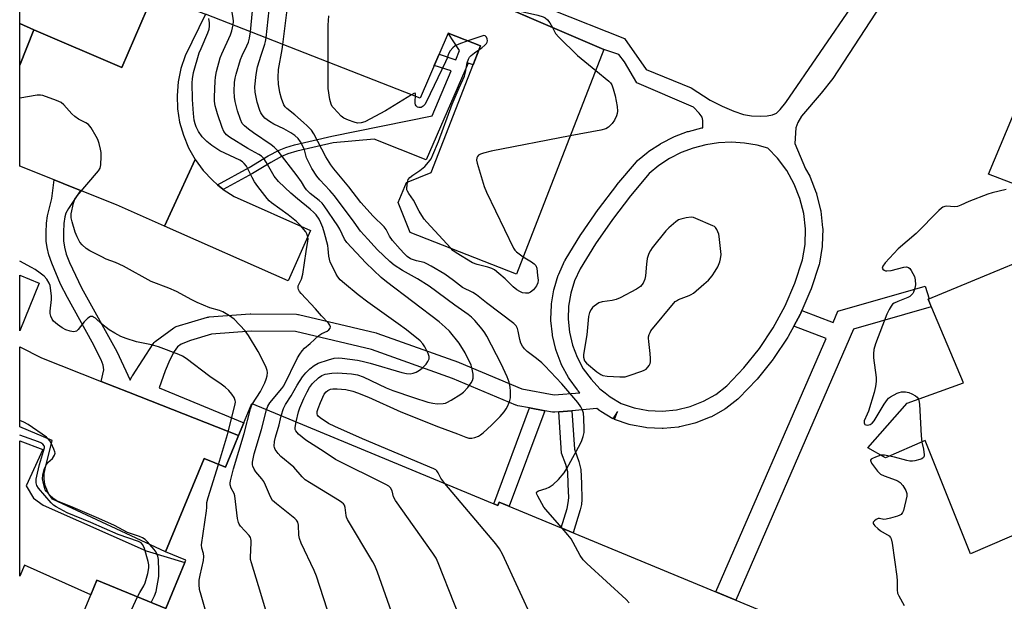
# Model space of a CAD drawing. Units: inches. Extents: x 1255765 to 1261765, y 521453 to 525454.
# Drawn here: x 1255765 to 1256107, y 521656 to 521857 of the extents above; entities that cross this region are included whole.
import ezdxf

# ---------------------------------------------------------------- set-up
doc = ezdxf.new("R2010")
doc.units = ezdxf.units.IN
doc.header["$MEASUREMENT"] = 0
for name, color, linetype in [('BLDG-Footprint', 5, 'Continuous'), ('CULTRL-Pad', 6, 'Continuous'), ('TRANS-Non Street Sidewalk', 7, 'Continuous'), ('TRANS-Parking Lot', 4, 'Continuous'), ('TRANS-Street Sidewalk', 7, 'Continuous'), ('Undefined', 1, 'Continuous')]:
    doc.layers.add(name, color=color, linetype=linetype)

msp = doc.modelspace()

# ---------------------------------------------------------------- linework, layer by layer
at = {"layer": 'BLDG-Footprint'}
for points, elevation in [([(1256120.99, 521796.28), (1256101.37, 521803.81), (1256117.94, 521843.58)], 471.76), ([(1256174.04, 521706.05), (1256095.06, 521672.02), (1256079.39, 521711.37), (1256065.56, 521705.4), (1256059.45, 521708.82), (1256073.1, 521724.35), (1256092.62, 521731.43), (1256080.33, 521760.43), (1256136.34, 521783.63)], 471.76), ([(1255785.06, 521646.97), (1255789.57, 521657.89), (1255791.67, 521662.98), (1255815.6, 521653.08), (1255822.21, 521669.05), (1255822.53, 521669.83), (1255815.52, 521672.73), (1255825, 521695.64), (1255828.93, 521705.16), (1255836.36, 521702.09), (1255839.38, 521709.39), (1255840.93, 521713.15), (1255845.5, 521724.21), (1255930.98, 521688.87), (1255931.44, 521689.98), (1256060.87, 521636.47)], 467.83)]:
    msp.add_lwpolyline(points, dxfattribs=dict(at, elevation=elevation))
for points in [[(1255811.41, 521866.38, 469.17), (1255800.4, 521840.8, 469.17), (1255769.77, 521853.98, 469.17), (1255764.9, 521856.07, 469.17), (1255764.91, 521939.58, 469.17)], [(1255895.65, 521878.08, 469.17), (1255967.78, 521847.04, 469.17), (1255937.38, 521769.18, 469.17), (1255900.53, 521783.57, 469.17), (1255896.27, 521794.04, 469.17), (1255899.22, 521800.9, 469.17), (1255907.73, 521804.36, 469.17), (1255924.91, 521848.36, 469.17), (1255913.66, 521852.75, 469.17), (1255903.97, 521830.24, 469.17), (1255829.47, 521859.33, 469.17)]]:
    msp.add_polyline3d(points, dxfattribs=at)
at = {"layer": 'CULTRL-Pad'}
for points in [[(1255769.77, 521853.98), (1255764.9, 521841.71), (1255764.9, 521856.07)], [(1255771.66, 521766.04), (1255764.89, 521749.42), (1255764.89, 521768.8)]]:
    msp.add_lwpolyline(points, close=True, dxfattribs=at)
at = {"layer": 'TRANS-Non Street Sidewalk'}
for points in [[(1255835.56, 521798.56), (1255835.41, 521798.66), (1255833.61, 521800.17), (1255844.57, 521806.17), (1255851.19, 521810.14), (1255854.94, 521812.15), (1255857.31, 521813.1), (1255860.37, 521814.01), (1255873.25, 521816.97), (1255908.14, 521824.09), (1255914.78, 521839.67), (1255908.82, 521841.5), (1255910.55, 521845.52), (1255916.29, 521843.48), (1255917.59, 521846.73), (1255913.66, 521852.75), (1255924.91, 521848.36), (1255922.34, 521841.79), (1255920.62, 521842.35), (1255905.99, 521808.78), (1255888.01, 521816.02), (1255873.77, 521814.68), (1255861.11, 521811.77), (1255858.02, 521810.84), (1255855.84, 521809.96), (1255852.05, 521807.92), (1255845.71, 521804.11)], [(1256033.7, 521751.07), (1256036.03, 521755.37), (1256036.15, 521755.61), (1256036.52, 521756.46), (1256047.33, 521752.37), (1256049.03, 521756.28), (1256079.38, 521764.98), (1256080.78, 521760.61), (1256080.33, 521760.43), (1256081.44, 521757.82), (1256054.46, 521750.09), (1256013.56, 521656.03), (1256006.67, 521658.88), (1256044.91, 521746.82)], [(1255947.29, 521721.71), (1255934.91, 521688.55), (1255931.44, 521689.98), (1255930.98, 521688.87), (1255929.59, 521689.45), (1255941.98, 521722.7)], [(1255952.1, 521721.32), (1255956.66, 521721.72), (1255957.5, 521708.42), (1255959.08, 521704.14), (1255959.79, 521701.36), (1255959.98, 521696.45), (1255960.16, 521690.95), (1255959.98, 521689.21), (1255959.58, 521687.34), (1255957.15, 521679.36), (1255952.91, 521681.11), (1255954.98, 521687.83), (1255955.39, 521689.72), (1255955.57, 521691.46), (1255955.41, 521696.29), (1255955.25, 521700.56), (1255954.57, 521703.06), (1255953.01, 521707.03)]]:
    msp.add_lwpolyline(points, close=True, dxfattribs=at)
at = {"layer": 'TRANS-Parking Lot'}
for points in [[(1255825.83, 521808.9), (1255815.14, 521785.83), (1255798.48, 521793.2), (1255786.01, 521798.19), (1255780, 521800.59), (1255776.83, 521801.86), (1255764.9, 521806.64), (1255764.9, 521841.71), (1255769.77, 521853.98), (1255800.4, 521840.8), (1255811.41, 521866.38), (1255829.47, 521859.33), (1255822.31, 521844.92), (1255820.84, 521840.46), (1255819.9, 521835.86), (1255819.53, 521831.18), (1255819.7, 521826.48), (1255820.44, 521821.84), (1255821.72, 521817.33), (1255823.52, 521812.99)], [(1255833.61, 521800.17), (1255835.41, 521798.66), (1255835.56, 521798.56), (1255839.33, 521796.08), (1255865.91, 521784.33), (1255858.16, 521766.8), (1255815.14, 521785.83), (1255825.83, 521808.9), (1255828.61, 521805.12), (1255831.82, 521801.69)]]:
    msp.add_lwpolyline(points, close=True, dxfattribs=at)
for points in [[(1255839.38, 521709.39, 0), (1255836.36, 521702.09, 0), (1255828.93, 521705.16, 0), (1255825, 521695.64, 0), (1255815.52, 521672.73, 0), (1255776.3, 521691.09, 0), (1255775.69, 521691.84, 0), (1255775.14, 521692.63, 0), (1255774.66, 521693.47, 0), (1255774.26, 521694.34, 0), (1255773.92, 521695.24, 0), (1255773.67, 521696.17, 0), (1255773.49, 521697.12, 0), (1255773.39, 521698.08, 0), (1255773.37, 521699.04, 0), (1255773.43, 521700, 0), (1255773.57, 521700.95, 0), (1255773.69, 521701.51, 0), (1255776.12, 521711.4, 0), (1255764.89, 521716.18, 0), (1255764.89, 521743.91, 0), (1255772.43, 521740.08, 0), (1255793.23, 521731.9, 0), (1255802.66, 521728.2, 0), (1255840.89, 521713.17, 0), (1255840.93, 521713.15, 0)], [(1255822.21, 521669.05, 0), (1255815.6, 521653.08, 0), (1255791.67, 521662.98, 0), (1255789.57, 521657.89, 0), (1255766.52, 521668.16, 0), (1255764.89, 521664.31, 0), (1255764.89, 521711.25, 0), (1255772.9, 521708.28, 0), (1255767.09, 521695.64, 0), (1255769.65, 521691.38, 0), (1255773.09, 521688.91, 0), (1255808.77, 521673.12, 0)]]:
    msp.add_polyline3d(points, close=True, dxfattribs=at)
at = {"layer": 'TRANS-Street Sidewalk'}
for points in [[(1256073.2, 521876.86, 0), (1256047.22, 521837.02, 0), (1256043.21, 521831.97, 0), (1256036.39, 521823.96, 0), (1256035.07, 521821.8, 0), (1256034.44, 521819.95, 0), (1256034.02, 521814.48, 0), (1256037.81, 521805.65, 0), (1256039.23, 521803.12, 0), (1256039.4, 521802.76, 0), (1256041.51, 521797.38, 0), (1256041.54, 521797.31, 0), (1256041.64, 521797, 0), (1256043.02, 521791.39, 0), (1256043.06, 521791.19, 0), (1256043.09, 521791, 0), (1256043.72, 521785.25, 0), (1256043.74, 521784.92, 0), (1256043.74, 521784.85, 0), (1256043.6, 521779.08, 0), (1256043.57, 521778.68, 0), (1256042.66, 521772.94, 0), (1256042.55, 521772.5, 0), (1256039.77, 521764.04, 0), (1256039.74, 521763.95, 0), (1256039.68, 521763.79, 0), (1256036.52, 521756.46, 0), (1256036.15, 521755.61, 0), (1256036.03, 521755.37, 0), (1256033.7, 521751.07, 0), (1256031.79, 521747.54, 0), (1256031.75, 521747.47, 0), (1256031.65, 521747.3, 0), (1256026.72, 521739.88, 0), (1256026.57, 521739.67, 0), (1256021, 521732.72, 0), (1256020.96, 521732.67, 0), (1256020.82, 521732.52, 0), (1256014.65, 521726.09, 0), (1256014.42, 521725.87, 0), (1256014.32, 521725.79, 0), (1256010.08, 521722.53, 0), (1256009.74, 521722.3, 0), (1256005.08, 521719.66, 0), (1256004.7, 521719.48, 0), (1255999.73, 521717.52, 0), (1255999.65, 521717.49, 0), (1255999.33, 521717.4, 0), (1255994.13, 521716.15, 0), (1255993.95, 521716.11, 0), (1255993.71, 521716.08, 0), (1255988.39, 521715.57, 0), (1255988.11, 521715.55, 0), (1255987.97, 521715.56, 0), (1255982.63, 521715.8, 0), (1255982.23, 521715.85, 0), (1255976.96, 521716.83, 0), (1255976.55, 521716.94, 0), (1255971.48, 521718.64, 0), (1255972.44, 521721.49, 0), (1255970.89, 521718.92, 0), (1255966.67, 521721.48, 0), (1255966.34, 521721.71, 0), (1255965.36, 521722.5, 0), (1255956.66, 521721.72, 0), (1255952.1, 521721.32, 0), (1255950.67, 521721.19, 0), (1255950.4, 521721.18, 0), (1255949.87, 521721.22, 0), (1255947.29, 521721.71, 0), (1255941.98, 521722.7, 0), (1255937.82, 521723.48, 0), (1255937.34, 521723.61, 0), (1255937.2, 521723.66, 0), (1255915.22, 521732.94, 0), (1255887.1, 521742.99, 0), (1255860.63, 521749.23, 0), (1255845.29, 521749.32, 0), (1255831.48, 521748.32, 0), (1255824.15, 521746.12, 0), (1255820.97, 521744.82, 0), (1255819.64, 521743.96, 0), (1255818.51, 521742.32, 0), (1255816.97, 521739.35, 0), (1255815.42, 521735.52, 0), (1255813.3, 521729.62, 0), (1255842.68, 521717.49, 0), (1255840.93, 521713.15, 0), (1255840.89, 521713.17, 0), (1255802.66, 521728.2, 0), (1255793.23, 521731.9, 0), (1255794.08, 521735.89, 0), (1255793.88, 521737.54, 0), (1255793.22, 521739.42, 0), (1255790.06, 521745.53, 0), (1255781.52, 521761, 0), (1255779.08, 521765.71, 0), (1255776.01, 521772.94, 0), (1255775.02, 521775.86, 0), (1255774.37, 521778.39, 0), (1255774.11, 521780.59, 0), (1255774.04, 521783.53, 0), (1255774.21, 521786.84, 0), (1255774.52, 521789.36, 0), (1255776.09, 521795.44, 0), (1255776.83, 521801.86, 0), (1255780, 521800.59, 0), (1255786.01, 521798.19, 0), (1255781.78, 521791.89, 0), (1255780.95, 521790.29, 0), (1255780.53, 521789.05, 0), (1255780.2, 521786.68, 0), (1255780.06, 521783.7, 0), (1255780.13, 521780.68, 0), (1255780.39, 521778.47, 0), (1255781.03, 521776.05, 0), (1255782.15, 521773.12, 0), (1255786.39, 521764.42, 0), (1255798.58, 521742.31, 0), (1255803.23, 521732.31, 0), (1255803.87, 521733.56, 0), (1255803.94, 521733.69, 0), (1255804.02, 521733.82, 0), (1255811.24, 521744.99, 0), (1255811.54, 521745.38, 0), (1255811.9, 521745.71, 0), (1255811.98, 521745.78, 0), (1255818.37, 521750.47, 0), (1255818.79, 521750.72, 0), (1255819.24, 521750.91, 0), (1255819.28, 521750.92, 0), (1255830.07, 521754.16, 0), (1255830.41, 521754.25, 0), (1255830.72, 521754.28, 0), (1255844.98, 521755.31, 0), (1255845.2, 521755.32, 0), (1255861.01, 521755.23, 0), (1255861.52, 521755.18, 0), (1255861.68, 521755.15, 0), (1255888.64, 521748.79, 0), (1255888.96, 521748.69, 0), (1255917.33, 521738.55, 0), (1255917.47, 521738.5, 0), (1255939.24, 521729.32, 0), (1255950.55, 521727.2, 0), (1255959.43, 521727.99, 0), (1255958.81, 521728.65, 0), (1255958.68, 521728.79, 0), (1255958.55, 521728.95, 0), (1255955.65, 521732.95, 0), (1255955.48, 521733.21, 0), (1255955.44, 521733.28, 0), (1255953.09, 521737.62, 0), (1255952.93, 521737.99, 0), (1255951.17, 521742.61, 0), (1255951.06, 521742.98, 0), (1255949.93, 521747.78, 0), (1255949.9, 521747.95, 0), (1255949.87, 521748.17, 0), (1255949.38, 521753.08, 0), (1255949.37, 521753.38, 0), (1255949.37, 521753.48, 0), (1255949.53, 521758.42, 0), (1255949.57, 521758.81, 0), (1255950.39, 521763.69, 0), (1255950.48, 521764.06, 0), (1255951.93, 521768.78, 0), (1255951.98, 521768.92, 0), (1255952.07, 521769.15, 0), (1255954.14, 521773.63, 0), (1255954.27, 521773.88, 0), (1255954.31, 521773.96, 0), (1255959.81, 521782.85, 0), (1255959.89, 521782.97, 0), (1255965.81, 521791.59, 0), (1255965.89, 521791.71, 0), (1255972.22, 521800.03, 0), (1255972.31, 521800.14, 0), (1255979.03, 521808.15, 0), (1255979.42, 521808.53, 0), (1255983.16, 521811.59, 0), (1255983.42, 521811.78, 0), (1255987.46, 521814.4, 0), (1255987.59, 521814.48, 0), (1255987.74, 521814.56, 0), (1255992.03, 521816.74, 0), (1255992.32, 521816.87, 0), (1255996.84, 521818.59, 0), (1255997.12, 521818.68, 0), (1256001.78, 521819.9, 0), (1256002.02, 521819.95, 0), (1256002.1, 521819.96, 0), (1256002.11, 521822.43, 0), (1256001.91, 521823.6, 0), (1256000.88, 521825.03, 0), (1255998.88, 521827.11, 0), (1255979.23, 521835.52, 0), (1255974.89, 521842.83, 0), (1255972.96, 521845.37, 0), (1255967.78, 521847.04, 0), (1255915.61, 521869.49, 0)], [(1255924.69, 521870.95, 0), (1255974.91, 521850.91, 0), (1255982.5, 521840.16, 0), (1255998.04, 521833.83, 0), (1256004.72, 521829.53, 0), (1256008.89, 521827.42, 0), (1256012.9, 521825.68, 0), (1256016.27, 521824.55, 0), (1256018.97, 521824.03, 0), (1256022.04, 521823.92, 0), (1256024.42, 521824.06, 0), (1256026.28, 521824.4, 0), (1256027.69, 521825.02, 0), (1256028.98, 521826.25, 0), (1256030.93, 521828.69, 0), (1256054.83, 521863.39, 0)]]:
    msp.add_polyline3d(points, dxfattribs=at)
msp.add_polyline3d([(1255968.18, 521727.93, 0), (1255969.95, 521726.51, 0), (1255973.71, 521724.22, 0), (1255978.27, 521722.69, 0), (1255983.11, 521721.78, 0), (1255988.03, 521721.56, 0), (1255992.93, 521722.03, 0), (1255997.72, 521723.18, 0), (1256002.31, 521724.99, 0), (1256006.59, 521727.41, 0), (1256010.48, 521730.41, 0), (1256016.41, 521736.58, 0), (1256021.8, 521743.31, 0), (1256026.58, 521750.51, 0), (1256030.69, 521758.11, 0), (1256034.11, 521766.04, 0), (1256036.77, 521774.14, 0), (1256037.61, 521779.42, 0), (1256037.74, 521784.8, 0), (1256037.15, 521790.15, 0), (1256035.86, 521795.37, 0), (1256033.89, 521800.38, 0), (1256031.27, 521805.07, 0), (1256028.05, 521809.38, 0), (1256024.7, 521812.8, 0), (1256020.99, 521813.86, 0), (1256016.56, 521814.62, 0), (1256012.08, 521814.91, 0), (1256007.59, 521814.72, 0), (1256003.15, 521814.05, 0), (1255998.8, 521812.91, 0), (1255994.6, 521811.32, 0), (1255990.6, 521809.28, 0), (1255986.83, 521806.83, 0), (1255983.44, 521804.08, 0), (1255976.96, 521796.34, 0), (1255970.71, 521788.13, 0), (1255964.87, 521779.63, 0), (1255959.51, 521770.96, 0), (1255957.61, 521766.82, 0), (1255956.27, 521762.49, 0), (1255955.52, 521758.02, 0), (1255955.37, 521753.48, 0), (1255955.82, 521748.96, 0), (1255956.85, 521744.54, 0), (1255958.47, 521740.3, 0), (1255960.62, 521736.31, 0), (1255963.29, 521732.64, 0), (1255966.41, 521729.36, 0)], close=True, dxfattribs=at)
at = {"layer": 'Undefined'}
for points, elevation in [([(1255838.97, 521855.62), (1255839.12, 521856.9), (1255839.07, 521857.98), (1255838.66, 521859.93), (1255838.16, 521861.23), (1255826.91, 521876.67), (1255822.74, 521884.11), (1255820.75, 521887.44), (1255819.43, 521890.23), (1255818.8, 521891.93), (1255818.3, 521893.63), (1255815.59, 521903.28), (1255815.21, 521905.01), (1255815, 521906.77), (1255815.02, 521907.71), (1255815.33, 521908.78), (1255816.2, 521910.64)], 468), ([(1255845, 521853.27), (1255845.78, 521860.47), (1255845.75, 521861.63), (1255845.53, 521862.37), (1255844.56, 521864.25), (1255843.37, 521866.87), (1255842.78, 521867.85), (1255841.83, 521868.97), (1255839.78, 521871), (1255838.82, 521872.12), (1255833.03, 521879.74), (1255831.7, 521881.64), (1255830.5, 521883.67), (1255827.11, 521889.97), (1255825.51, 521893.78), (1255824.61, 521896.23), (1255822.63, 521904.2), (1255822.56, 521904.92), (1255822.69, 521905.65), (1255823.06, 521906.37), (1255823.79, 521907.46)], 470), ([(1255850.44, 521851.14), (1255852.24, 521867.48), (1255852.24, 521868.65), (1255851.97, 521869.67), (1255851.61, 521870.38), (1255851.28, 521870.83), (1255849.72, 521872.49), (1255847.7, 521874.88), (1255842.65, 521879.19), (1255841.43, 521880.35), (1255837.35, 521885.39), (1255836.15, 521887.07), (1255830.93, 521896.36), (1255830.19, 521897.95), (1255829.9, 521899.36), (1255829.56, 521902.56), (1255829.64, 521903.7), (1255830.02, 521904.85)], 472), ([(1255856.26, 521848.87), (1255857.93, 521861.74), (1255858.09, 521863.5), (1255858.89, 521874.66), (1255858.84, 521875.81), (1255858.51, 521876.91), (1255857.86, 521878.18), (1255857.08, 521879), (1255852.58, 521882.36), (1255846.35, 521886.75), (1255844.07, 521888.51), (1255843.02, 521889.51), (1255841.49, 521891.28), (1255840.42, 521892.75), (1255834.76, 521901.51), (1255834.24, 521902.54), (1255834.12, 521903.13)], 474), ([(1255934.54, 521861.34), (1255944.78, 521859.01), (1255946.71, 521858.46), (1255947.42, 521858.06), (1255948.23, 521857.34), (1255948.95, 521856.4), (1255949.94, 521854.71)], 476), ([(1255850.65, 521722.08), (1255851.1, 521723.35), (1255851.75, 521724.47), (1255855.88, 521729.48), (1255856.56, 521730.4), (1255861.39, 521740.12), (1255862.14, 521741.34), (1255862.97, 521742.51), (1255863.83, 521743.44), (1255865.75, 521745.05), (1255868.81, 521747.85), (1255869.79, 521748.52), (1255871.63, 521749.39), (1255872.28, 521749.83), (1255872.7, 521750.39), (1255872.8, 521750.79), (1255872.57, 521751.42), (1255872.09, 521752.06), (1255869.71, 521754.61), (1255867.65, 521757.04), (1255862.58, 521762.4), (1255862.04, 521763.06), (1255861.66, 521763.76), (1255861.57, 521764.27), (1255861.65, 521765.07), (1255862.73, 521767.4), (1255863.19, 521769.07), (1255864.36, 521777.03), (1255865, 521780.62), (1255865.04, 521781.37), (1255864.95, 521782.1), (1255864.62, 521783.09), (1255864.21, 521783.8), (1255862.42, 521786.03), (1255861.01, 521787.44), (1255858.1, 521789.75), (1255852.39, 521793.85), (1255851.54, 521794.58), (1255850.77, 521795.38), (1255847.57, 521799.59), (1255846.45, 521801.22), (1255845.57, 521802.71), (1255843.61, 521806.57), (1255842.89, 521807.57), (1255842.28, 521808.09), (1255841.34, 521808.67), (1255834.43, 521811.97), (1255832.97, 521812.81), (1255831.58, 521813.73), (1255829.88, 521815.21), (1255828.29, 521816.83), (1255826.98, 521818.65), (1255826.13, 521820.29), (1255825.79, 521821.29), (1255825.48, 521822.62), (1255825.19, 521824.88), (1255824.88, 521829.79), (1255824.8, 521835.5), (1255824.84, 521836.86), (1255825.22, 521839.06), (1255827.27, 521845.89), (1255827.88, 521847.47), (1255830.26, 521852.9), (1255830.69, 521854.21), (1255830.83, 521855.19), (1255830.77, 521856.37), (1255830.52, 521857.83)], 466), ([(1255871.98, 521842.73), (1255872.01, 521855.6), (1255872.23, 521858.75)], 476), ([(1255855.74, 521719.98), (1255856.47, 521722.49), (1255857.14, 521723.93), (1255859.17, 521726.87), (1255861.22, 521730.6), (1255863.14, 521733.51), (1255864.21, 521734.88), (1255865.62, 521736.28), (1255867.12, 521737.44), (1255868.49, 521738.18), (1255872.12, 521739.41), (1255874.09, 521739.97), (1255875.44, 521740.09), (1255876.87, 521739.98), (1255882.15, 521739.25), (1255883.86, 521738.94), (1255886.57, 521738.25), (1255897.64, 521734.98), (1255899.22, 521734.63), (1255900.51, 521734.58), (1255901.57, 521734.76), (1255902.59, 521735.1), (1255903.76, 521735.77), (1255904.63, 521736.45), (1255906, 521737.91), (1255906.65, 521738.79), (1255907.07, 521739.72), (1255907.11, 521740.54), (1255906.79, 521741.62), (1255905.57, 521743.93), (1255904.93, 521744.89), (1255903.93, 521745.94), (1255899.17, 521749.75), (1255896.36, 521751.86), (1255885.75, 521759.45), (1255882.42, 521761.93), (1255877.68, 521765.83), (1255876.21, 521767.2), (1255875.36, 521768.25), (1255874.76, 521769.18), (1255873.46, 521771.75), (1255872.76, 521773.31), (1255872.43, 521774.35), (1255872.21, 521775.41), (1255872.05, 521777.94), (1255871.87, 521779.06), (1255870.78, 521783.35), (1255870.16, 521785.32), (1255869.49, 521786.91), (1255868.84, 521788.19), (1255867.84, 521789.66), (1255867.07, 521790.55), (1255865.78, 521791.74), (1255861.36, 521795.23), (1255859.04, 521797.18), (1255854.76, 521801.33), (1255853.28, 521803.19), (1255850.43, 521808.03), (1255849.62, 521809.22), (1255848.88, 521810.06), (1255847.96, 521810.71), (1255844.16, 521812.79), (1255837.7, 521816.69), (1255836.7, 521817.49), (1255835.81, 521818.66), (1255835.21, 521819.99), (1255833.6, 521824.72), (1255833.06, 521826.39), (1255832.81, 521827.51), (1255832.58, 521829.2), (1255832.52, 521830.62), (1255832.75, 521836.08), (1255832.92, 521837.48), (1255833.28, 521839.41), (1255834.53, 521844.25), (1255835.03, 521845.55), (1255838.05, 521852.14), (1255838.5, 521853.55), (1255838.97, 521855.62)], 468), ([(1255860.92, 521717.84), (1255861.74, 521721.4), (1255862.12, 521722.68), (1255863.56, 521725.97), (1255864.7, 521728.32), (1255865.52, 521729.79), (1255866.61, 521731.16), (1255868.71, 521733.11), (1255869.78, 521733.9), (1255870.96, 521734.36), (1255873.23, 521734.73), (1255875.23, 521734.89), (1255880.11, 521734.55), (1255882.16, 521734.23), (1255884.16, 521733.48), (1255892.18, 521729.72), (1255894.5, 521728.79), (1255901.65, 521726.35), (1255906.68, 521724.75), (1255908.32, 521724.33), (1255909.92, 521724.17), (1255911.89, 521724.27), (1255912.72, 521724.41), (1255913.25, 521724.58), (1255914.78, 521725.43), (1255918.03, 521727.48), (1255918.97, 521728.18), (1255920.53, 521729.81), (1255921.72, 521731.37), (1255922.09, 521732.17), (1255922.33, 521733.01), (1255922.42, 521733.58), (1255922.38, 521734.42), (1255922.07, 521736.13), (1255921.67, 521737.52), (1255919.64, 521741.78), (1255917.49, 521745.16), (1255914.09, 521749.33), (1255912.68, 521750.7), (1255910.53, 521752.54), (1255892.24, 521766.42), (1255890.47, 521767.92), (1255885.05, 521773.02), (1255878.45, 521780.11), (1255877.73, 521781.32), (1255876.05, 521784.73), (1255875.36, 521785.93), (1255870.68, 521792.89), (1255869.94, 521793.75), (1255868.93, 521794.72), (1255865.74, 521797.17), (1255864.52, 521798.35), (1255863.94, 521799.17), (1255862.8, 521801.15), (1255861.3, 521803.28), (1255854.61, 521811.87), (1255853.31, 521813.16), (1255852.21, 521814.02), (1255846.03, 521818.19), (1255844.29, 521819.44), (1255842.91, 521820.58), (1255842.2, 521821.42), (1255841.6, 521822.75), (1255840.53, 521825.83), (1255840.12, 521827.21), (1255839.7, 521829.1), (1255839.52, 521830.53), (1255839.41, 521832.62), (1255839.51, 521835.68), (1255839.71, 521837.14), (1255840.01, 521838.48), (1255841.6, 521843.63), (1255842.13, 521845), (1255843.77, 521848.33), (1255844.31, 521849.67), (1255844.65, 521851.07), (1255845, 521853.27)], 470), ([(1255949.94, 521854.71), (1255950.97, 521852.65), (1255952.11, 521851.34), (1255958.63, 521845.01), (1255964.97, 521839.84)], 476), ([(1255912.52, 521696.5), (1255911.12, 521698.3), (1255910.2, 521700.2), (1255909.8, 521700.82), (1255909.43, 521701.18), (1255908.7, 521701.62), (1255883.98, 521711.99), (1255874.29, 521716.3), (1255872.15, 521717.34), (1255869.2, 521719.28), (1255868.57, 521719.82), (1255868.27, 521720.23), (1255868.14, 521720.69), (1255868.19, 521721.44), (1255868.49, 521722.5), (1255869.31, 521724.61), (1255870.68, 521727.42), (1255871.31, 521728.29), (1255871.88, 521728.77), (1255872.86, 521729.2), (1255873.68, 521729.34), (1255875.15, 521729.33), (1255878.1, 521729.07), (1255880.61, 521728.47), (1255882.24, 521727.92), (1255886, 521726.43), (1255897.21, 521721.35), (1255910.33, 521716.19), (1255916.96, 521713.71), (1255919.79, 521712.53), (1255920.81, 521712.24), (1255921.85, 521712.19), (1255922.91, 521712.43), (1255924.19, 521712.9), (1255924.92, 521713.31), (1255925.84, 521714.04), (1255928.68, 521716.67), (1255931.71, 521719.78), (1255933.18, 521721.39), (1255933.86, 521722.38), (1255934.36, 521723.43), (1255935.08, 521725.33), (1255935.3, 521726.16), (1255935.38, 521727.03), (1255935.36, 521728.49), (1255935.23, 521729.95), (1255934.82, 521731.62), (1255934.2, 521733.52), (1255932.08, 521737.99), (1255927.16, 521747.66), (1255926.44, 521748.78), (1255925.48, 521750.09), (1255922.94, 521753.02), (1255921.76, 521754.22), (1255920.63, 521755.16), (1255915.99, 521758.37), (1255907.03, 521764.95), (1255903, 521767.53), (1255897.86, 521770.42), (1255894.97, 521772.27), (1255893.43, 521773.55), (1255889.14, 521777.56), (1255887.98, 521778.79), (1255885.83, 521781.31), (1255883.27, 521784.06), (1255881.07, 521787.14), (1255874.21, 521796.33), (1255872.62, 521798.16), (1255869.16, 521801.83), (1255868.1, 521803.15), (1255866.39, 521805.77), (1255865.27, 521807.84), (1255864.54, 521809.46), (1255863.74, 521812.22), (1255863.24, 521813.57), (1255862.44, 521815.05), (1255861.63, 521816.17), (1255860.48, 521817.3), (1255859.07, 521818.23), (1255856.59, 521819.62), (1255853.2, 521821.14), (1255851.6, 521822.06), (1255850.07, 521823.26), (1255849.04, 521824.43), (1255848.63, 521825.11), (1255848.3, 521825.89), (1255847.31, 521828.86), (1255846.62, 521832.25), (1255846.54, 521834.17), (1255846.97, 521838.43), (1255847.48, 521841.04), (1255848.73, 521845.18), (1255850.03, 521848.92), (1255850.27, 521849.93), (1255850.44, 521851.14)], 472), ([(1255920.49, 521850.08), (1255917.41, 521848.93), (1255916.13, 521848.35), (1255915.25, 521847.68), (1255914.36, 521846.58), (1255913.79, 521845.61), (1255913.31, 521844.11), (1255912.77, 521842.83), (1255906.14, 521829.05), (1255905.57, 521828.02), (1255905, 521827.39), (1255904.27, 521827.01), (1255903.53, 521826.94), (1255903.08, 521827.08), (1255902.55, 521827.52), (1255902.31, 521827.92), (1255902.2, 521828.43), (1255902.21, 521829.27), (1255902.37, 521830.87)], 476), ([(1255924.37, 521846.97), (1255925.37, 521847.69), (1255926.44, 521848.6), (1255926.99, 521849.19), (1255927.26, 521849.61), (1255927.37, 521850.05), (1255927.25, 521850.76), (1255926.95, 521851.41), (1255926.67, 521851.74), (1255926.49, 521851.85), (1255926.07, 521851.91), (1255925.32, 521851.77), (1255920.49, 521850.08)], 476), ([(1255953.22, 521680.98), (1255948.24, 521686.68), (1255946.93, 521688.3), (1255944.78, 521692.08), (1255944.47, 521692.8), (1255944.4, 521693.23), (1255944.53, 521693.56), (1255945.05, 521693.91), (1255947.74, 521694.74), (1255948.79, 521695.19), (1255950.15, 521696.17), (1255952.04, 521697.87), (1255953.92, 521700.2), (1255954.95, 521701.67), (1255959.68, 521710.31), (1255960.15, 521711.38), (1255960.55, 521712.75), (1255960.86, 521714.14), (1255960.96, 521715.28), (1255960.79, 521719.09), (1255960.64, 521720.84), (1255960.35, 521721.91), (1255959.76, 521723.13), (1255958.76, 521724.54), (1255953.19, 521731.04), (1255947.21, 521737.35), (1255946.18, 521738.35), (1255944.38, 521739.89), (1255941.17, 521742.24), (1255940.15, 521743.21), (1255939.48, 521744.15), (1255938.97, 521745.16), (1255938.61, 521746.49), (1255938.04, 521749.37), (1255937.78, 521750.21), (1255937.25, 521751.21), (1255936.54, 521752.01), (1255927.04, 521759.18), (1255923.48, 521761.96), (1255922.3, 521762.71), (1255918.71, 521764.54), (1255915.57, 521766.97), (1255912.53, 521769.07), (1255907.83, 521771.91), (1255906.32, 521772.75), (1255905.3, 521773.13), (1255902.69, 521773.72), (1255901.63, 521774.05), (1255900.65, 521774.5), (1255899.49, 521775.29), (1255898.43, 521776.28), (1255897.02, 521777.77), (1255894.3, 521780.86), (1255893.3, 521782.33), (1255892.17, 521784.59), (1255891.48, 521785.59), (1255887.59, 521789.26), (1255883.39, 521793.96), (1255879.18, 521799.47), (1255873.97, 521805.65), (1255872.92, 521807.03), (1255871.25, 521809.9), (1255867.09, 521817.81), (1255866.23, 521819.11), (1255864.76, 521820.66), (1255863.49, 521821.81), (1255860.41, 521824.45), (1255857.61, 521826.62), (1255857.06, 521827.21), (1255856.63, 521827.92), (1255855.81, 521830.07), (1255855.27, 521832.2), (1255854.82, 521835.08), (1255854.59, 521837.43), (1255854.74, 521840.2), (1255856, 521847.09), (1255856.26, 521848.87)], 474), ([(1255899.53, 521801.03), (1255899.84, 521802), (1255900.34, 521802.63), (1255901.43, 521803.53), (1255903.84, 521805.1), (1255905.53, 521806.46), (1255906.91, 521807.98), (1255907.74, 521809.19), (1255908.38, 521810.52), (1255910.36, 521815.14), (1255915.11, 521828.11), (1255917.49, 521833.77), (1255919.33, 521837.88), (1255919.71, 521839.28), (1255920.32, 521842.47), (1255920.71, 521843.76), (1255921.12, 521844.45), (1255921.71, 521845.05), (1255922.85, 521845.94), (1255924.37, 521846.97)], 476), ([(1255900.95, 521831.42), (1255891.91, 521825.76), (1255884.79, 521822), (1255883.5, 521821.63), (1255882.22, 521821.58), (1255881.09, 521821.86), (1255879.12, 521822.59), (1255877.47, 521823.29), (1255876.53, 521823.94), (1255873.97, 521826.69), (1255873.45, 521827.37), (1255873.05, 521828.11), (1255872.64, 521829.8), (1255872.05, 521833.6), (1255871.98, 521842.73)], 476), ([(1255964.97, 521839.84), (1255969.47, 521836.16), (1255970.06, 521835.52), (1255970.48, 521834.78), (1255970.98, 521833.45), (1255971.66, 521830.97), (1255972.37, 521827.34), (1255972.53, 521825.68), (1255972.4, 521824.87), (1255972.14, 521824.09), (1255971.45, 521822.56), (1255970.66, 521821.39), (1255969.4, 521820.15), (1255968.43, 521819.55), (1255966.71, 521819.11), (1255956.09, 521817.11)], 476), ([(1255902.37, 521830.87), (1255902.37, 521831.64), (1255902.25, 521831.9), (1255901.77, 521831.86), (1255900.95, 521831.42)], 476), ([(1255845.72, 521724.12), (1255848.53, 521728.43), (1255849.96, 521731.42), (1255850.47, 521732.65), (1255850.85, 521733.89), (1255850.92, 521734.94), (1255850.83, 521735.72), (1255850.32, 521737.06), (1255847.7, 521742.27), (1255844.39, 521747.83), (1255843.15, 521749.45), (1255839.34, 521753.49), (1255837.71, 521754.72), (1255835.46, 521756.06), (1255834.23, 521756.49), (1255830.91, 521757.42), (1255826.49, 521759.29), (1255824.64, 521760.19), (1255819.33, 521763.14), (1255816.64, 521764.3), (1255810.53, 521766.6), (1255800.89, 521771.85), (1255798.12, 521773.13), (1255794.94, 521774.38), (1255793.37, 521775.09), (1255789.24, 521777.26), (1255788, 521778), (1255786.53, 521779.26), (1255785.72, 521780.28), (1255784.83, 521782.07), (1255784.2, 521783.67), (1255783.09, 521787.25), (1255782.76, 521788.65), (1255782.72, 521789.25), (1255782.79, 521790.11), (1255783.58, 521793.81), (1255784.08, 521795.13), (1255784.87, 521796.26), (1255792.31, 521804.93), (1255792.83, 521805.93), (1255793.01, 521807.03), (1255793.16, 521809.91), (1255793.16, 521811.34), (1255792.98, 521812.5), (1255792.43, 521814.5), (1255791.97, 521815.91), (1255791.47, 521816.96), (1255789.66, 521819.96), (1255788.78, 521821.06), (1255787.86, 521821.66), (1255785.31, 521822.92), (1255784, 521823.81), (1255782.96, 521824.77), (1255780.18, 521827.9), (1255779.3, 521828.68), (1255777.72, 521829.43), (1255772.97, 521831.13), (1255772.12, 521831.3), (1255770.97, 521831.25), (1255764.9, 521830.2)], 464), ([(1255956.09, 521817.11), (1255928.56, 521811.79), (1255925.99, 521811.17), (1255924.9, 521810.82), (1255924.22, 521810.39), (1255923.88, 521809.99), (1255923.65, 521809.53), (1255923.56, 521808.74), (1255923.8, 521807.6), (1255926.21, 521799.54), (1255927.01, 521797.61), (1255936.33, 521778.2), (1255936.81, 521777.47), (1255937.39, 521776.89), (1255939.72, 521775.17)], 476), ([(1255914.57, 521778.09), (1255906.31, 521787.13), (1255905.35, 521788.25), (1255904.49, 521789.45), (1255903.62, 521790.96), (1255901.69, 521794.84), (1255899.99, 521797.16), (1255899.55, 521797.9), (1255899.38, 521798.42), (1255899.33, 521798.97), (1255899.53, 521801.03)], 476), ([(1256107.47, 521798.47), (1256102.64, 521797.38), (1256101.08, 521796.91), (1256094.46, 521794.38), (1256091.68, 521793.06), (1256090.61, 521792.66), (1256089.49, 521792.48), (1256086.7, 521792.71), (1256086.18, 521792.63), (1256085.46, 521792.33), (1256084.99, 521792), (1256084.12, 521791.2), (1256076.25, 521783.2), (1256069.95, 521777.96), (1256065.41, 521773.03), (1256064.64, 521771.94), (1256064.45, 521771.25), (1256064.58, 521770.87), (1256065.09, 521770.47), (1256065.55, 521770.31), (1256066.02, 521770.26), (1256067.53, 521770.44), (1256071.98, 521771.61), (1256072.81, 521771.63), (1256073.56, 521771.42), (1256073.96, 521771.08), (1256074.47, 521770.4), (1256075.6, 521768.3), (1256075.91, 521767.18), (1256075.96, 521765.43), (1256075.75, 521764.29), (1256075.33, 521762.92), (1256075.07, 521762.43), (1256074.51, 521761.79), (1256074.06, 521761.43), (1256073.31, 521761.01), (1256069.84, 521759.67), (1256068.59, 521759.11), (1256067.95, 521758.66), (1256067.47, 521758.07), (1256066.79, 521756.84), (1256066.05, 521755.22), (1256062.13, 521744.89), (1256061.52, 521742.98), (1256061.34, 521741.46), (1256061.44, 521740.04), (1256062.29, 521733.27), (1256062.28, 521731.83), (1256062.12, 521730.1), (1256061.67, 521728.11), (1256059.66, 521721.62), (1256059.24, 521720.52), (1256058.17, 521718.24), (1256058.12, 521717.54), (1256058.23, 521717.15), (1256058.34, 521717), (1256058.71, 521716.8), (1256059.47, 521716.75), (1256060.26, 521716.92), (1256060.96, 521717.38), (1256061.65, 521718.24), (1256065.13, 521723.99), (1256066.26, 521725.68), (1256066.65, 521726.1), (1256067.31, 521726.6), (1256069.57, 521727.81), (1256070.35, 521728.11), (1256071.16, 521728.26), (1256072.56, 521728.24), (1256073.65, 521728.06), (1256074.7, 521727.61), (1256075.93, 521726.89), (1256076.58, 521726.39), (1256077.02, 521725.77)], 474), ([(1255939.72, 521775.17), (1255942.66, 521773.37), (1255943.59, 521772.72), (1255944.12, 521772.14), (1255944.42, 521771.16), (1255944.66, 521768.67), (1255944.94, 521767.09), (1255944.87, 521766.09), (1255944.37, 521765.06), (1255943.31, 521763.72), (1255942.3, 521762.82), (1255941.59, 521762.56), (1255940.54, 521762.52), (1255939.5, 521762.69), (1255938.53, 521763.11), (1255937.58, 521763.69), (1255936.24, 521764.77), (1255933.45, 521767.47), (1255931.31, 521769.41), (1255929.78, 521770.6), (1255928.8, 521771.06), (1255927.42, 521771.55), (1255923.71, 521772.49), (1255922.11, 521773.11), (1255916.5, 521776.52), (1255915.36, 521777.33), (1255914.57, 521778.09)], 476), ([(1255833.93, 521703.1), (1255837.06, 521713.48), (1255839.77, 521723.98), (1255839.86, 521724.81), (1255839.76, 521725.31), (1255839.33, 521726.28), (1255838.6, 521727.44), (1255837.53, 521728.7), (1255836.23, 521729.91), (1255834.83, 521730.99), (1255830.88, 521733.63), (1255822.71, 521739.8), (1255821.47, 521740.62), (1255820.15, 521741.28), (1255813.14, 521743.87), (1255810.68, 521744.58), (1255805.49, 521745.6), (1255801.9, 521746.78), (1255800, 521747.49), (1255797.92, 521748.61), (1255796.01, 521749.81), (1255793.3, 521751.9), (1255791.2, 521753.83), (1255790.56, 521754.23), (1255790.13, 521754.4), (1255789.7, 521754.44), (1255789.47, 521754.39), (1255788.58, 521753.8), (1255787.33, 521752.54), (1255785.17, 521749.91), (1255784.58, 521749.39), (1255784.18, 521749.19), (1255783.53, 521749.11), (1255782.47, 521749.3), (1255780.87, 521749.85), (1255779.59, 521750.5), (1255777.96, 521751.7), (1255776.67, 521752.85), (1255776.15, 521753.54), (1255775.66, 521754.59), (1255775.51, 521755.43), (1255775.51, 521756.3), (1255775.95, 521760.35), (1255775.98, 521761.5), (1255775.62, 521764.37), (1255775.45, 521765.21), (1255775.16, 521765.99), (1255774.27, 521767.39), (1255773.36, 521768.43), (1255772.05, 521769.49), (1255770.21, 521770.8), (1255769.01, 521771.48), (1255764.9, 521773.6)], 462), ([(1255879.58, 521555.83), (1255847.83, 521660.98), (1255845.35, 521668.92), (1255845.07, 521670.06), (1255844.99, 521670.93), (1255845.31, 521675.88), (1255845.3, 521676.73), (1255845.21, 521677.28), (1255845.04, 521677.72), (1255844.57, 521678.43), (1255841.6, 521681.71), (1255841.1, 521682.41), (1255840.87, 521682.92), (1255840.58, 521684.32), (1255839.65, 521692.17), (1255839.42, 521692.99), (1255838.37, 521694.89), (1255837.97, 521696.05), (1255837.94, 521696.57), (1255838.04, 521697.4), (1255839.13, 521701.59), (1255842.82, 521713.87), (1255845.03, 521722.36), (1255845.4, 521723.46), (1255845.72, 521724.12)], 464), ([(1256077.02, 521725.77), (1256077.18, 521725.23), (1256077.31, 521724.06), (1256077.92, 521712.98), (1256078.18, 521710.85)], 474), ([(1255895.4, 521579.47), (1255867.95, 521664.32), (1255867.17, 521666.26), (1255862.68, 521675.73), (1255862, 521677.38), (1255861.81, 521678.51), (1255861.7, 521682), (1255861.46, 521683.08), (1255861.03, 521683.77), (1255860.4, 521684.38), (1255854.02, 521689.36), (1255852.73, 521690.57), (1255852.03, 521691.83), (1255850.29, 521695.9), (1255849.65, 521697.21), (1255848.98, 521698.13), (1255846.88, 521700.48), (1255846.26, 521701.44), (1255845.82, 521702.45), (1255845.73, 521702.99), (1255845.77, 521703.85), (1255846.35, 521706.75), (1255848.83, 521715.18), (1255850.65, 521722.08)], 466), ([(1255912.01, 521600.85), (1255889.09, 521665.73), (1255888.24, 521667.96), (1255887.54, 521669.26), (1255878.76, 521683.98), (1255878.42, 521684.79), (1255878.3, 521685.33), (1255877.95, 521688.13), (1255877.66, 521688.9), (1255877.35, 521689.36), (1255876.72, 521689.93), (1255875.98, 521690.43), (1255865.48, 521696.79), (1255864, 521697.78), (1255862.94, 521698.8), (1255860.04, 521702.15), (1255855.63, 521705.87), (1255854.66, 521706.9), (1255853.65, 521708.22), (1255853.32, 521708.93), (1255853.23, 521709.44), (1255853.36, 521711.07), (1255853.7, 521712.5), (1255854.94, 521716.78), (1255855.74, 521719.98)], 468), ([(1255810.6, 521655.15), (1255811.7, 521657.53), (1255812.25, 521659.04), (1255813.15, 521664.23), (1255813.2, 521666), (1255813.13, 521670.15), (1255812.9, 521671.29), (1255812.26, 521672.61), (1255811.56, 521673.55), (1255809.26, 521676.27), (1255808.43, 521677.05), (1255807.56, 521677.61), (1255806.51, 521678.07), (1255802.36, 521679.51), (1255797.86, 521681.87), (1255792.41, 521684.35), (1255782.59, 521688.49), (1255778.2, 521690.17), (1255777.55, 521690.54), (1255776.79, 521691.14), (1255775.14, 521692.66), (1255774.18, 521693.67), (1255773.79, 521694.25), (1255773.57, 521694.77), (1255773.13, 521696.44), (1255772.85, 521698.14), (1255772.94, 521699.46), (1255773.54, 521701.71), (1255774.15, 521703.1), (1255774.66, 521703.72), (1255776.25, 521705.18), (1255777.01, 521706.26), (1255777.17, 521706.98), (1255777.08, 521707.52), (1255776.8, 521708.34), (1255775.96, 521710.26), (1255775.39, 521711.3), (1255774.82, 521711.95), (1255774.15, 521712.51), (1255767.88, 521716.96), (1255766.27, 521717.76), (1255764.89, 521718.37)], 460), ([(1255927.26, 521625.86), (1255910.22, 521668.93), (1255909.51, 521670.57), (1255908.41, 521672.33), (1255895.4, 521690.54), (1255894.7, 521691.82), (1255894.18, 521693.95), (1255893.68, 521694.96), (1255893.07, 521695.54), (1255892.07, 521696.13), (1255874.56, 521704.85), (1255870.67, 521707.45), (1255864.2, 521711.5), (1255861.7, 521713.63), (1255860.76, 521714.71), (1255860.57, 521715.19), (1255860.52, 521715.96), (1255860.92, 521717.84)], 470), ([(1256078.18, 521710.85), (1256078.76, 521708.4), (1256078.97, 521706.43), (1256078.93, 521705.93), (1256078.78, 521705.51), (1256078.22, 521705.09), (1256077.45, 521704.81), (1256075.76, 521704.38), (1256074.91, 521704.23), (1256074.06, 521704.22), (1256072.92, 521704.43), (1256068.67, 521705.62), (1256066.97, 521706.01)], 474), ([(1256063.99, 521706.28), (1256062.06, 521705.65), (1256061.01, 521705.18), (1256060.6, 521704.91), (1256060.36, 521704.6), (1256060.35, 521704.42), (1256060.73, 521703.56), (1256062.82, 521700.76), (1256063.81, 521699.75), (1256065.1, 521699.12), (1256069.27, 521697.67), (1256070.01, 521697.31), (1256070.68, 521696.87), (1256071.57, 521695.77), (1256072.59, 521694.02), (1256072.96, 521692.97), (1256072.95, 521692.12), (1256071.81, 521687.15), (1256071.52, 521686.35), (1256071.03, 521685.74), (1256070.58, 521685.47), (1256069.78, 521685.16), (1256067.24, 521684.4), (1256065.83, 521684.06), (1256065, 521684.02), (1256063.53, 521684.38), (1256063.04, 521684.35), (1256062.35, 521684.03), (1256061.73, 521683.56), (1256061.31, 521683.02), (1256061.29, 521682.63), (1256061.5, 521682.23), (1256061.83, 521681.81), (1256062.89, 521680.81), (1256063.84, 521680.1), (1256066.78, 521678.28), (1256067.34, 521677.72), (1256067.57, 521677.23), (1256067.88, 521675.81), (1256069.52, 521664.22), (1256069.62, 521662.74), (1256069.57, 521659.54), (1256069.73, 521658.45), (1256070.15, 521657.45), (1256072.01, 521654.08)], 474), ([(1256066.97, 521706.01), (1256065.21, 521706.31), (1256063.99, 521706.28)], 474), ([(1255863.99, 521531.33), (1255827.89, 521657.66), (1255827.37, 521659.69), (1255827.17, 521661.46), (1255827.19, 521662.93), (1255827.51, 521664.64), (1255828.67, 521669.78), (1255828.88, 521671.19), (1255828.76, 521672.17), (1255828.11, 521673.99), (1255828.08, 521675.14), (1255829.74, 521687), (1255829.85, 521688.18), (1255829.87, 521689.93), (1255830.29, 521691.62), (1255833.93, 521703.1)], 462), ([(1255943.48, 521648.37), (1255932.5, 521672), (1255931.54, 521673.85), (1255930.27, 521675.49), (1255912.52, 521696.5)], 472), ([(1255976.5, 521655.1), (1255975.48, 521656.17), (1255961.8, 521668.71), (1255960.53, 521669.97), (1255959.52, 521671.44), (1255957.14, 521675.95), (1255956.38, 521677.24), (1255955.28, 521678.63), (1255953.22, 521680.98)], 474), ([(1255795.78, 521635.37), (1255805.78, 521657.14)], 458)]:
    msp.add_lwpolyline(points, dxfattribs=dict(at, elevation=elevation))
at = {"layer": 'Undefined', "elevation": 474}
msp.add_lwpolyline([(1255998.03, 521788.87), (1255996.37, 521788.67), (1255994.44, 521788.23), (1255993.67, 521787.94), (1255992.73, 521787.3), (1255990.33, 521785.18), (1255989.3, 521784.15), (1255984.57, 521778.27), (1255983.96, 521777.31), (1255983.41, 521776.25), (1255982.79, 521774.6), (1255982.53, 521772.63), (1255982.21, 521768.51), (1255982, 521767.36), (1255981.38, 521766.05), (1255980.51, 521764.89), (1255979.82, 521764.38), (1255979.07, 521763.93), (1255973.37, 521760.9), (1255972.05, 521760.28), (1255970.64, 521759.94), (1255967.11, 521759.49), (1255966.03, 521759.15), (1255964.42, 521758.06), (1255963.8, 521757.51), (1255963.29, 521756.86), (1255962.81, 521755.81), (1255962.46, 521754.41), (1255961.87, 521748.08), (1255960.76, 521741.97), (1255960.67, 521741.09), (1255960.7, 521740.29), (1255961.04, 521739.07), (1255961.68, 521738.22), (1255965.27, 521735.28), (1255966.66, 521734.27), (1255967.42, 521733.94), (1255968.87, 521733.74), (1255973.35, 521733.51), (1255975.12, 521733.54), (1255976.52, 521733.9), (1255980.95, 521735.42), (1255981.74, 521735.76), (1255982.43, 521736.21), (1255982.98, 521736.79), (1255983.45, 521737.44), (1255983.79, 521738.15), (1255983.91, 521738.69), (1255983.96, 521739.84), (1255983.89, 521741.6), (1255983.34, 521745.71), (1255983.25, 521746.87), (1255983.3, 521747.42), (1255983.48, 521748.18), (1255983.78, 521748.91), (1255984.09, 521749.41), (1255992.53, 521759.58), (1255992.95, 521759.92), (1255993.65, 521760.31), (1255997.36, 521761.67), (1255998.12, 521762.03), (1255998.85, 521762.53), (1256002.52, 521765.61), (1256004.06, 521767.02), (1256005.33, 521768.51), (1256006.46, 521770.15), (1256007.29, 521771.72), (1256008.04, 521773.35), (1256008.3, 521774.46), (1256008.45, 521775.96), (1256007.81, 521782.18), (1256007.66, 521783.05), (1256007.39, 521783.86), (1256007, 521784.61), (1256006.52, 521785.28), (1256006.12, 521785.65), (1256005.64, 521785.95), (1255999.68, 521788.47), (1255998.86, 521788.74)], close=True, dxfattribs=at)
at = {"layer": 'Undefined'}
msp.add_polyline3d([(1255805.78, 521657.14, 458), (1255806.56, 521658.7, 458), (1255807.99, 521660.97, 458), (1255808.47, 521661.95, 458), (1255809.36, 521665.27, 458), (1255809.74, 521667.2, 458), (1255809.72, 521668.28, 458), (1255809.5, 521669.42, 458), (1255808.22, 521673.94, 458), (1255807.66, 521675.22, 458), (1255807.04, 521675.9, 458), (1255806.18, 521676.37, 458), (1255799.08, 521678.76, 458), (1255789.64, 521682.94, 458), (1255781.34, 521686.3, 458), (1255777.55, 521688.36, 458), (1255776.61, 521689, 458), (1255775.77, 521689.75, 458), (1255771.43, 521694.82, 458), (1255770.87, 521695.74, 458), (1255770.58, 521696.73, 458), (1255770.61, 521698.02, 458), (1255771.02, 521700.02, 458), (1255771.81, 521703.03, 458), (1255773.47, 521708.8, 458), (1255773.47, 521709.21, 458), (1255773.34, 521709.59, 458), (1255772.89, 521710.13, 458), (1255772.21, 521710.58, 458), (1255771.4, 521710.94, 458), (1255764.94, 521713.23, 458), (1255764.89, 521713.25, 458)], dxfattribs=at)

doc.saveas('drawing.dxf')
